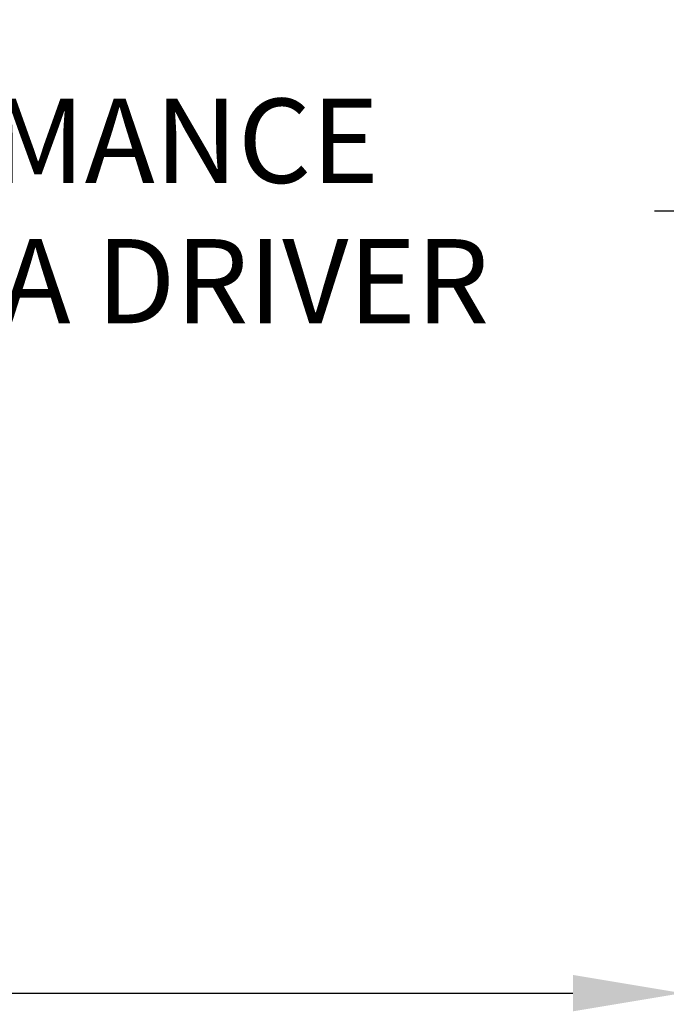
# Model space of a CAD drawing. Extents: x -52 to 74, y -8 to 56.
# Drawn here: x 48 to 53, y 24 to 31 of the extents above; entities that cross this region are included whole.
import ezdxf

# ---------------------------------------------------------------- set-up
doc = ezdxf.new("R2010")
doc.units = 0
doc.header["$LTSCALE"] = 0.25
doc.header["$MEASUREMENT"] = 0
doc.layers.get('DEFPOINTS').update_dxf_attribs({"linetype": 'CONTINUOUS'})
doc.layers.add('Text', color=7, linetype='CONTINUOUS', lineweight=15)
doc.styles.add('ROMAND', font='romand.shx', dxfattribs={"oblique": 15})
doc.dimstyles.new('ROMAND', dxfattribs={"dimscale": 4.5, "dimtxt": 0.145, "dimasz": 0.188, "dimexe": 0.0625, "dimexo": 0.0625, "dimgap": 0.0625, "dimtad": 0, "dimtih": 1, "dimtoh": 1, "dimdec": 3, "dimzin": 0, "dimdsep": 46, "dimlunit": 4, "dimtxsty": 'ROMAND', "dimcen": 0, "dimadec": 0, "dimazin": 0, "dimtfac": 1, "dimtdec": 3, "dimtofl": 0, "dimtmove": 0, "dimatfit": 3, "dimfxl": 0, "dimtolj": 1, "dimtzin": 0, "dimarcsym": 0})

# ---------------------------------------------------------------- blocks, each defined once
blk = doc.blocks.new('*D12')
at = {"layer": 'DEFPOINTS', "color": 0}
for p in [(52.7691, 23.629), (54.2867, 23.629)]:
    blk.add_point(p, dxfattribs=at)
at = {"layer": 'Text', "color": 0, "lineweight": -2}
blk.add_line((45.2216, 23.629), (51.9231, 23.629), dxfattribs=at)
at = {"layer": 'Text', "color": 0}
blk.add_solid([(51.9231, 23.77), (51.9231, 23.488), (52.7691, 23.629)], dxfattribs=at)
at = {"layer": 'Text', "color": 0, "insert": (38.5014, 23.629), "char_height": 0.6525, "attachment_point": 5, "style": 'ROMAND'}
blk.add_mtext('\\A1;MOUNTING DISK\\Pw/ #10-24x \\A1;{\\H0.7X;\\S3/4;}" S.S.\\PHEX WASHER HEAD\\PTHREAD-CUTTING SCREWS\\P(3 @ 120%%D)', dxfattribs=at)
blk = doc.blocks.new('*D10')
at = {"layer": 'DEFPOINTS', "color": 0}
for p in [(54.2461, 29.6879), (54.4499, 29.6879)]:
    blk.add_point(p, dxfattribs=at)
at = {"layer": 'Text', "color": 0, "lineweight": -2}
blk.add_line((52.5541, 29.6879), (53.4001, 29.6879), dxfattribs=at)
at = {"layer": 'Text', "color": 0}
blk.add_solid([(53.4001, 29.8289), (53.4001, 29.5469), (54.2461, 29.6879)], dxfattribs=at)
at = {"layer": 'Text', "color": 0, "insert": (46.0521, 29.6879), "char_height": 0.6525, "attachment_point": 5, "style": 'ROMAND'}
blk.add_mtext('\\A1;HIGH PERFORMANCE\\POSRAM SYLVANIA DRIVER', dxfattribs=at)

msp = doc.modelspace()

# ---------------------------------------------------------------- dimensions: what is measured, and where the dimension line sits
at = {"layer": 'Text'}
dim = msp.add_diameter_dim_2p(p1=(54.4499, 29.6879), p2=(54.2461, 29.6879), text='HIGH PERFORMANCE\\POSRAM SYLVANIA DRIVER', dimstyle='ROMAND', dxfattribs=at)
dim.commit()
dim.dimension.update_dxf_attribs({"geometry": '*D10', "text_midpoint": (46.0521, 29.6879)})
dim = msp.add_diameter_dim_2p(p1=(54.2867, 23.629), p2=(52.7691, 23.629), text='MOUNTING DISK\\Pw/ #10-24x \\A1;{\\H0.7X;\\S3/4;}" S.S.\\PHEX WASHER HEAD\\PTHREAD-CUTTING SCREWS\\P(3 @ 120%%D)', dimstyle='ROMAND', dxfattribs=at)
dim.commit()
dim.dimension.update_dxf_attribs({"geometry": '*D12', "text_midpoint": (38.5014, 23.629), "dimtype": 163})

doc.saveas('drawing.dxf')
